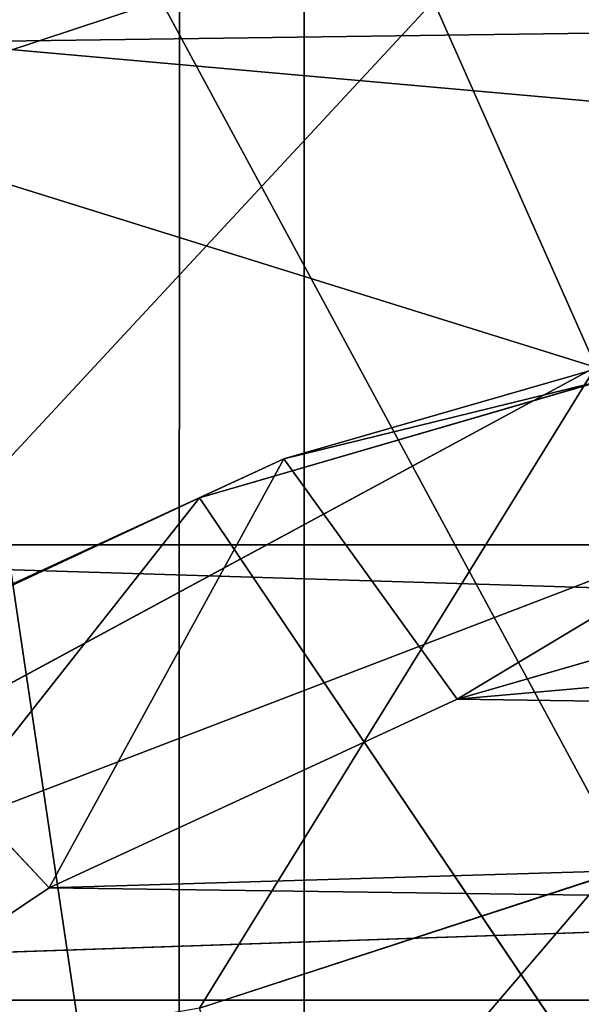
# Model space of a CAD drawing. Units: centimetres. Extents: x -624 to 290, y -260 to 1175.
# Drawn here: x 69 to 69, y -18 to -18 of the extents above; entities that cross this region are included whole.
import ezdxf

# ---------------------------------------------------------------- set-up
doc = ezdxf.new("R2010")
doc.units = ezdxf.units.CM
doc.header["$LTSCALE"] = 2.54

# ---------------------------------------------------------------- blocks, each defined once
blk = doc.blocks.new('3DGeom~891_Defintion')
at = {"color": 18, "true_color": 0x000000}
mesh = blk.add_polyface(dxfattribs=at)
corners = [(3699.032579189474, 2845.823689377669, 24.81050410071979), (3725.980153325821, 3469.522229138698, 24.81050410072051), (3724.477177974297, 3481.80901566687, 24.81050410072065), (3833.703656443814, 2842.320854727644, 24.81050410072109), (3731.311796947361, 3458.350473848688, 24.81050410072022), (3739.918290273015, 3449.453638613539, 24.81050410072109), (3750.907164665876, 3443.755000846635, 24.81050410071964), (3816.53922442423, 3435.087629378669, 24.81050410071993), (3882.171284182582, 3443.755000846636, 24.8105041007208), (4024.361921128563, 2871.811754979499, 24.81050410072094), (3893.140194488286, 3449.47310976027, 24.81050410071993), (3901.732146071445, 3458.372163227324, 24.81050410072109), (3907.061817931291, 3469.535045589712, 24.8105041007208), (3908.580074435945, 3481.811480368988, 24.81050410072109), (4576.463329065387, 2842.320854727644, 24.81050410072123), (4504.415156753598, 4735.463234455759, 24.81050410072094), (4385.804817910427, 2871.811754979499, 24.8105041007208), (4505.918132105124, 4723.176201457377, 24.81050410072094), (4511.249775726663, 4712.004692637578, 24.81050410071935), (4519.856515522531, 4703.107610932217, 24.81050410072109), (4530.845143445181, 4697.409219635524, 24.81050410072109), (4596.477203203532, 4688.741848167557, 24.81050410072051), (4711.134652789942, 2845.823689377668, 24.81050410071993), (4662.109262961887, 4697.409219635525, 24.81050410072137), (4673.07817326759, 4703.127328549162, 24.81050410072051), (4681.670124850747, 4712.026382016214, 24.81050410072094), (4686.999796710594, 4723.18901790839, 24.81050410072065), (4688.518053215248, 4735.465699157878, 24.81050410071964), (3380.830169894635, 4152.69131983343, 24.81050410072037), (3385.672816615976, 4660.102502497452, 24.81050410071921), (3352.250470015782, 4406.693168360019, 24.81050410071964), (3418.965026944338, 3910.271353029281, 24.81050410072008), (3439.247307143125, 4917.462754129956, 24.81050410071935), (3362.715595208581, 3168.529355912205, 24.81050410072065), (3378.550566905747, 3538.384034552407, 24.81050410071935), (3359.558804735916, 3353.930657449587, 24.81050410072094), (3392.564370207963, 3048.410372902638, 24.81050410072051), (3464.761410527675, 2947.876159392482, 24.8105041007195), (3462.420436456051, 5163.742690921017, 24.81050410072094), (3462.835985233136, 5382.320854727644, 24.81050410072051), (3752.372923015419, 3552.077919519714, 24.8105041007208), (4532.310655324512, 4805.731891838392, 24.81050410072051), (4947.331000276064, 5382.320854727646, 24.81050410071979), (3726.958640066646, 3493.936335968009, 24.81050410072123), (3569.04739360177, 2881.213114738191, 24.81050410072008), (3791.348982897978, 3602.14957539684, 24.81050410072123), (3803.049909732712, 3609.322597970696, 24.81050410072094), (3816.544646768888, 3611.824517090624, 24.8105041007208), (3830.039137334852, 3609.322597970696, 24.81050410072051), (3841.740310639802, 3602.149575396841, 24.81050410071935), (3880.716124052146, 3552.077919519714, 24.81050410072037), (3906.130653471131, 3493.93633596801, 24.81050410071935), (4506.896618845947, 4747.5905547569, 24.81050410072123), (4205.083492754601, 2889.111252675149, 24.81050410072065), (4571.286961677279, 4855.803794185733, 24.81050410071935), (4582.987888512014, 4862.976570289375, 24.81050410072065), (4596.482625548191, 4865.478735879513, 24.81050410072109), (4609.977362584367, 4862.976570289376, 24.81050410072051), (4621.678289419102, 4855.803794185731, 24.81050410072022), (4660.65410283145, 4805.731891838392, 24.81050410072094), (4686.068632250434, 4747.5905547569, 24.81050410072051), (4841.119591907432, 2881.213114738192, 24.81050410072051), (4945.405574981528, 2947.876159392481, 24.81050410072037), (4947.746549053155, 5163.742690921021, 24.8105041007195), (5017.602615301243, 3048.41037290264, 24.81050410072022), (4991.202205035076, 3910.271353029281, 24.81050410071964), (4970.919678366078, 4917.462754129952, 24.81050410072109), (5031.616418603456, 3538.384034552407, 24.81050410072022), (5047.451636770835, 3168.529355912205, 24.81050410072022), (5050.608427243498, 3353.930657449587, 24.8105041007195), (5024.494415363441, 4660.102502497452, 24.81050410071906), (5029.337062084778, 4152.691319833429, 24.81050410072008), (5057.916761963633, 4406.693168360018, 24.8105041007208)]
mesh.append_faces([[corners[k] for k in face] for face in [(28, 29, 30), (33, 34, 35), (67, 68, 69), (70, 71, 72)]], dxfattribs={"vtx0": -1, "color": 18})
mesh.append_faces([[corners[k] for k in face] for face in [(1, 3, 4), (4, 3, 5), (5, 3, 6), (6, 3, 7), (7, 3, 8), (8, 9, 10), (10, 9, 11), (11, 9, 12), (12, 9, 13), (14, 15, 16), (15, 14, 17), (17, 14, 18), (18, 14, 19), (19, 14, 20), (20, 14, 21), (21, 22, 23), (23, 22, 24), (24, 22, 25), (25, 22, 26), (26, 22, 27), (29, 31, 32), (34, 36, 31), (32, 37, 38), (38, 37, 39), (39, 41, 42), (40, 37, 43), (43, 44, 2), (41, 13, 52), (52, 9, 15), (42, 62, 63), (63, 65, 66), (65, 64, 67)]], dxfattribs={"vtx0": -1, "vtx1": -1, "color": 18})
mesh.append_faces([[corners[k] for k in face] for face in [(31, 37, 32), (39, 37, 40), (39, 40, 41), (52, 13, 9), (42, 27, 22), (63, 64, 65)]], dxfattribs={"vtx0": -1, "vtx1": -1, "vtx2": -1, "color": 18})
mesh.append_faces([[corners[k] for k in face] for face in [(0, 1, 2), (1, 0, 3), (8, 3, 9), (21, 14, 22), (29, 28, 31), (34, 33, 36), (31, 36, 37), (43, 37, 44), (2, 44, 0), (41, 40, 45), (41, 45, 46), (41, 46, 47), (41, 47, 48), (41, 48, 49), (41, 49, 50), (41, 50, 51), (41, 51, 13), (15, 9, 53), (15, 53, 16), (42, 41, 54), (42, 54, 55), (42, 55, 56), (42, 56, 57), (42, 57, 58), (42, 58, 59), (42, 59, 60), (42, 60, 27), (42, 22, 61), (42, 61, 62), (63, 62, 64), (67, 64, 68), (65, 70, 66), (70, 65, 71)]], dxfattribs={"vtx0": -1, "vtx2": -1, "color": 18})
mesh = blk.add_polyface(dxfattribs=at)
corners = [(5024.494415363441, 4660.102502497453), (4991.202205035076, 3910.271353029281), (4970.919678366076, 4917.462754129953), (5029.337062084781, 4152.691319833429), (5057.91676196363, 4406.693168360018), (3378.550566905747, 3538.384034552408), (3362.715595208582, 3168.529355912206), (3359.558804735916, 3353.930657449588), (3392.564370207963, 3048.410372902638), (3418.965026944338, 3910.271353029282), (3464.761410527675, 2947.876159392481), (3439.247307143121, 4917.462754129956), (3462.42043645605, 5163.742690921019), (3462.835985233134, 5382.320854727644), (3752.37292301542, 3552.077919519714), (4532.31065532451, 4805.731891838392), (4947.331000276065, 5382.320854727646), (3726.958640066644, 3493.936335968009), (3569.047393601767, 2881.213114738191), (3724.477177974296, 3481.809015666869), (3699.032579189472, 2845.82368937767), (3791.348982897976, 3602.14957539684), (3803.049909732712, 3609.322597970696), (3816.544646768886, 3611.824517090624), (3830.039137334852, 3609.322597970696), (3841.7403106398, 3602.149575396841), (3880.716124052146, 3552.077919519714), (3906.130653471131, 3493.93633596801), (3908.580074435945, 3481.811480368988), (4506.896618845947, 4747.5905547569), (4024.361921128563, 2871.811754979499), (4504.415156753598, 4735.463234455759), (4205.083492754601, 2889.111252675149), (4385.804817910428, 2871.811754979499), (4571.286961677279, 4855.803794185733), (4582.987888512013, 4862.976570289376), (4596.482625548189, 4865.478735879512), (4609.977362584367, 4862.976570289377), (4621.678289419102, 4855.80379418573), (4660.654102831449, 4805.731891838391), (4686.068632250434, 4747.590554756899), (4688.518053215247, 4735.465699157878), (4711.13465278994, 2845.823689377669), (4841.119591907431, 2881.213114738192), (4945.405574981527, 2947.876159392482), (4947.746549053152, 5163.742690921021), (5017.60261530124, 3048.41037290264), (5031.616418603455, 3538.384034552408), (5047.451636770833, 3168.529355912204), (5050.608427243496, 3353.930657449588), (4576.463329065388, 2842.320854727644), (4505.918132105122, 4723.176201457377), (4511.249775726663, 4712.004692637576), (4519.856515522529, 4703.107610932217), (4530.84514344518, 4697.409219635524), (4596.477203203531, 4688.741848167556), (4662.109262961883, 4697.409219635524), (4673.078173267587, 4703.12732854916), (4681.670124850747, 4712.026382016214), (4686.999796710594, 4723.189017908392), (3725.980153325818, 3469.522229138699), (3833.703656443814, 2842.320854727645), (3731.311796947361, 3458.350473848688), (3739.918290273014, 3449.453638613539), (3750.907164665876, 3443.755000846635), (3816.539224424228, 3435.087629378669), (3882.17128418258, 3443.755000846636), (3893.140194488286, 3449.473109760268), (3901.732146071444, 3458.372163227324), (3907.061817931288, 3469.535045589714), (3385.672816615974, 4660.102502497453), (3380.830169894634, 4152.69131983343), (3352.250470015784, 4406.693168360018)]
mesh.append_faces([[corners[k] for k in face] for face in [(3, 0, 4), (5, 6, 7), (48, 47, 49), (70, 71, 72)]], dxfattribs={"vtx0": -1, "color": 18})
mesh.append_faces([[corners[k] for k in face] for face in [(0, 1, 2), (1, 0, 3), (6, 5, 8), (8, 9, 10), (10, 17, 18), (18, 19, 20), (14, 15, 21), (21, 15, 22), (22, 15, 23), (23, 15, 24), (24, 15, 25), (25, 15, 26), (26, 15, 27), (27, 15, 28), (30, 31, 32), (32, 31, 33), (15, 16, 34), (34, 16, 35), (35, 16, 36), (36, 16, 37), (37, 16, 38), (38, 16, 39), (39, 16, 40), (40, 16, 41), (42, 16, 43), (43, 16, 44), (44, 45, 46), (46, 47, 48), (50, 55, 42), (20, 60, 61), (60, 20, 19), (61, 66, 30), (71, 70, 9)]], dxfattribs={"vtx0": -1, "vtx1": -1, "color": 18})
mesh.append_faces([[corners[k] for k in face] for face in [(10, 9, 11), (10, 13, 14), (14, 13, 15), (28, 29, 30), (41, 16, 42), (46, 45, 1)]], dxfattribs={"vtx0": -1, "vtx1": -1, "vtx2": -1, "color": 18})
mesh.append_faces([[corners[k] for k in face] for face in [(8, 5, 9), (10, 11, 12), (10, 12, 13), (15, 13, 16), (10, 14, 17), (18, 17, 19), (28, 15, 29), (30, 29, 31), (44, 16, 45), (1, 45, 2), (46, 1, 47), (31, 50, 33), (50, 31, 51), (50, 51, 52), (50, 52, 53), (50, 53, 54), (50, 54, 55), (42, 55, 56), (42, 56, 57), (42, 57, 58), (42, 58, 59), (42, 59, 41), (61, 60, 62), (61, 62, 63), (61, 63, 64), (61, 64, 65), (61, 65, 66), (30, 66, 67), (30, 67, 68), (30, 68, 69), (30, 69, 28), (9, 70, 11)]], dxfattribs={"vtx0": -1, "vtx2": -1, "color": 18})
blk = doc.blocks.new('Grupuj#2')
at = {"color": 1, "true_color": 0xff0000}
mesh = blk.add_polyface(dxfattribs=at)
corners = [(376.3056352914402, 2046.987637963118), (457.8055996364135, 480.0963969242791), (375.4257813428782, 2038.286185809923), (376.4087905819601, 2047.186060198413), (380.4998080447753, 2055.079867106426), (380.5580604441272, 2055.130231160035), (387.3760183516006, 2060.959111870182), (387.426989201041, 2061.003407965521), (395.8565968239295, 2063.860202717073), (1511.996840239836, 2166.622896336298), (464.6029232008731, 444.0135858905068), (484.5750010369053, 411.9210648162672), (514.9342098324463, 389.4019614980614), (550.3844356130804, 379.6856433248963), (1090.154808782951, 329.1601820286762), (1645.331731487922, 311.7429021077771), (1556.291721988692, 2162.117437323931), (1597.314760640643, 2141.598636448038), (1628.212804130227, 2107.699987596006), (1644.85357287842, 2064.956682775706), (1646.922746647067, 2036.006453889466), (1647.161871180572, 2033.973693422237), (2200.508647196127, 329.1601820286433), (1648.033183009707, 2032.121747007669), (1649.448230877302, 2030.642378782458), (1651.258909623832, 2029.689102538896), (1653.279539726344, 2029.359612405065), (2893.833558668433, 2029.359612405065), (2740.277806774805, 379.6856433249014), (2775.731673330361, 389.4037818855323), (2806.073933427992, 411.913120413806), (2806.092095717592, 411.9265259787118), (2826.064173553719, 444.0239014195365), (2832.857859628138, 480.1058016556121), (2915.425781342885, 2004.907560981273), (2900.948852277621, 2028.063506719511), (2907.377241499097, 2024.430003109907), (2907.4367074901, 2024.396022543619), (2912.333549810617, 2018.778913576941), (2915.081073990628, 2011.851713877126)]
mesh.append_faces([[corners[k] for k in face] for face in [(0, 1, 2), (34, 38, 39)]], dxfattribs={"vtx0": -1, "color": 1})
mesh.append_faces([[corners[k] for k in face] for face in [(1, 9, 10), (10, 9, 11), (11, 9, 12), (12, 9, 13), (13, 9, 14), (14, 9, 15), (15, 21, 22), (22, 27, 28), (28, 27, 29), (29, 27, 30), (30, 27, 31), (31, 27, 32), (32, 27, 33), (33, 27, 34)]], dxfattribs={"vtx0": -1, "vtx1": -1, "color": 1})
mesh.append_faces([[corners[k] for k in face] for face in [(1, 0, 3), (1, 3, 4), (1, 4, 5), (1, 5, 6), (1, 6, 7), (1, 7, 8), (1, 8, 9), (15, 9, 16), (15, 16, 17), (15, 17, 18), (15, 18, 19), (15, 19, 20), (15, 20, 21), (22, 21, 23), (22, 23, 24), (22, 24, 25), (22, 25, 26), (22, 26, 27), (34, 27, 35), (34, 35, 36), (34, 36, 37), (34, 37, 38)]], dxfattribs={"vtx0": -1, "vtx2": -1, "color": 1})
mesh = blk.add_polyface(dxfattribs=at)
corners = [(457.8055996364135, 480.0963969242791, 31.2), (376.3056352914402, 2046.987637963118, 31.2), (375.4257813428782, 2038.286185809923, 31.2), (376.4087905819601, 2047.186060198413, 31.2), (380.4998080447753, 2055.079867106426, 31.2), (380.5580604441272, 2055.130231160035, 31.2), (387.3760183516006, 2060.959111870182, 31.2), (387.426989201041, 2061.003407965521, 31.2), (395.8565968239295, 2063.860202717073, 31.2), (1511.996840239836, 2166.622896336298, 31.2), (464.6029232008731, 444.0135858905068, 31.2), (484.5750010369053, 411.9210648162672, 31.2), (514.9342098324463, 389.4019614980614, 31.2), (550.3844356130804, 379.6856433248963, 31.2), (1090.154808782951, 329.1601820286762, 31.2), (1645.331731487922, 311.7429021077771, 31.2), (1556.291721988692, 2162.117437323931, 31.2), (1597.314760640643, 2141.598636448038, 31.19999999999596), (1628.212804130227, 2107.699987596006, 31.19999999999884), (1644.85357287842, 2064.956682775706, 31.2), (1646.922746647067, 2036.006453889466, 31.2), (1647.161871180572, 2033.973693422237, 31.2), (2200.508647196127, 329.1601820286433, 31.2), (1648.033183009707, 2032.121747007669, 31.2), (1649.448230877302, 2030.642378782458, 31.2), (1651.258909623832, 2029.689102538896, 31.2), (1653.279539726344, 2029.359612405065, 31.2), (2893.833558668433, 2029.359612405065, 31.2), (2740.277806774805, 379.6856433249014, 31.2), (2775.731673330361, 389.4037818855323, 31.2), (2806.073933427992, 411.913120413806, 31.2), (2806.092095717592, 411.9265259787118, 31.2), (2826.064173553719, 444.0239014195365, 31.2), (2832.857859628138, 480.1058016556121, 31.2), (2915.425781342885, 2004.907560981273, 31.2), (2900.948852277621, 2028.063506719511, 31.2), (2907.377241499097, 2024.430003109907, 31.2), (2907.4367074901, 2024.396022543619, 31.2), (2912.333549810617, 2018.778913576941, 31.2), (2915.081073990628, 2011.851713877126, 31.2)]
mesh.append_faces([[corners[k] for k in face] for face in [(0, 1, 2), (38, 34, 39)]], dxfattribs={"vtx0": -1, "color": 1})
mesh.append_faces([[corners[k] for k in face] for face in [(1, 0, 3), (3, 0, 4), (4, 0, 5), (5, 0, 6), (6, 0, 7), (7, 0, 8), (8, 0, 9), (9, 15, 16), (16, 15, 17), (17, 15, 18), (18, 15, 19), (19, 15, 20), (20, 15, 21), (21, 22, 23), (23, 22, 24), (24, 22, 25), (25, 22, 26), (26, 22, 27), (27, 34, 35), (35, 34, 36), (36, 34, 37), (37, 34, 38)]], dxfattribs={"vtx0": -1, "vtx1": -1, "color": 1})
mesh.append_faces([[corners[k] for k in face] for face in [(9, 0, 10), (9, 10, 11), (9, 11, 12), (9, 12, 13), (9, 13, 14), (9, 14, 15), (21, 15, 22), (27, 22, 28), (27, 28, 29), (27, 29, 30), (27, 30, 31), (27, 31, 32), (27, 32, 33), (27, 33, 34)]], dxfattribs={"vtx0": -1, "vtx2": -1, "color": 1})
blk = doc.blocks.new('3DGeom~1342_Defintion')
at = {"color": 0}
blk.add_blockref('Grupuj#2', (12198.61918173142, 4586.452153796025, -0.6589657831055853), dxfattribs=at)
blk = doc.blocks.new('3DGeom~1264_Defintion')
at = {"color": 0}
for p, q in [((5.132616263050036, -8.392049231012779, -203.6560437241231), (4.849371109459744, -3.797304580319192, -201.4581890465675)), ((5.132616263050036, -8.392049231012779, -203.6560437241231), (4.849371109459744, -3.797304580319192, -201.4581890465675)), ((-33.1568951040457, -6.065217460945701, -183.9477640118959), (-37.16809708099294, -6.065217460945701, -174.8812233855877)), ((-33.1568951040457, -6.065217460945701, -183.9477640118959), (-37.16809708099294, -6.065217460945701, -174.8812233855877)), ((-64.37963055171082, -6.429829443162939, -165.9333737374615), (-62.80970400061946, -6.42982944316164, -149.5427047279946)), ((-64.37963055171082, -6.429829443162939, -165.9333737374615), (-62.80970400061946, -6.42982944316164, -149.5427047279946))]:
    blk.add_line(p, q, dxfattribs=at)
at = {"color": 140, "true_color": 0x00b3ff}
mesh = blk.add_polyface(dxfattribs=at)
corners = [(-32.43929805498545, -3.797304580319769, -183.5123468622399), (-37.16809708099294, -6.065217460945701, -174.8812233855877), (-33.1568951040457, -6.065217460945701, -183.9477640118959), (-36.36368949298426, -3.797304580319047, -174.6420354353725)]
mesh.append_faces([[corners[k] for k in face] for face in [(0, 1, 2), (1, 0, 3)]], dxfattribs={"vtx0": -1, "color": 140})
mesh = blk.add_polyface(dxfattribs=at)
corners = [(5.132616263050036, -8.392049231012779, -203.6560437241231), (4.849371109459744, -3.797304580319192, -201.4581890465675), (5.775291356258094e-13, -3.797304580319047, -201.7731092241904)]
mesh.append_faces([[corners[k] for k in face] for face in [(0, 1, 2)]], dxfattribs={"color": 140})
mesh = blk.add_polyface(dxfattribs=at)
corners = [(5.132616263050036, -8.392049231012779, -203.6560437241231), (5.775291356258094e-13, -3.797304580319047, -201.7731092241904), (5.775291356258094e-13, -6.065217460945123, -202.6124714247891)]
mesh.append_faces([[corners[k] for k in face] for face in [(0, 1, 2)]], dxfattribs={"color": 140})
mesh = blk.add_polyface(dxfattribs=at)
corners = [(5.132616263050036, -8.392049231012779, -203.6560437241231), (9.619205452995315, -3.797304580319913, -200.5267477183426), (4.849371109459744, -3.797304580319192, -201.4581890465675), (10.18105047176785, -8.392049231013356, -202.6701968311622)]
mesh.append_faces([[corners[k] for k in face] for face in [(0, 1, 2), (1, 0, 3)]], dxfattribs={"vtx0": -1, "color": 140})
mesh = blk.add_polyface(dxfattribs=at)
corners = [(-62.80970400061946, -6.42982944316164, -149.5427047279946), (-65.28268723394386, -4.186709969834956, -165.962880489925), (-64.37963055171082, -6.429829443162939, -165.9333737374615), (-63.6907302137534, -4.186709969835533, -149.3423058074577)]
mesh.append_faces([[corners[k] for k in face] for face in [(0, 1, 2), (1, 0, 3)]], dxfattribs={"vtx0": -1, "color": 140})
mesh = blk.add_polyface(dxfattribs=at)
corners = [(32.04083406258342, -4.186709969834379, -220.748261668182), (37.6466788116055, -8.716553791442056, -214.3003855658841), (30.89000763950536, -8.716553791440324, -218.7038766297906), (39.04923222675971, -4.186709969835389, -216.1807173099737)]
mesh.append_faces([[corners[k] for k in face] for face in [(0, 1, 2), (1, 0, 3)]], dxfattribs={"vtx0": -1, "color": 140})
mesh = blk.add_polyface(dxfattribs=at)
corners = [(-38.48764117587361, -8.392049231013356, -175.2735888289033), (-38.76245102684585, -6.065217460946278, -165.0961495148765), (-40.13859842162467, -8.392049231013935, -165.1411267293655), (-37.16809708099294, -6.065217460945701, -174.8812233855877)]
mesh.append_faces([[corners[k] for k in face] for face in [(0, 1, 2), (1, 0, 3)]], dxfattribs={"vtx0": -1, "color": 140})
mesh = blk.add_polyface(dxfattribs=at)
corners = [(-33.1568951040457, -6.065217460945701, -183.9477640118959), (-38.48764117587361, -8.392049231013356, -175.2735888289033), (-34.33403459193413, -8.39204923101379, -184.6620080209042), (-37.16809708099294, -6.065217460945701, -174.8812233855877)]
mesh.append_faces([[corners[k] for k in face] for face in [(0, 1, 2), (1, 0, 3)]], dxfattribs={"vtx0": -1, "color": 140})
mesh = blk.add_polyface(dxfattribs=at)
corners = [(5.132616263050036, -8.392049231012779, -203.6560437241231), (5.775291356258094e-13, -6.065217460945123, -202.6124714247891), (0, -8.392049231014513, -203.9893558244108)]
mesh.append_faces([[corners[k] for k in face] for face in [(0, 1, 2)]], dxfattribs={"color": 140})
mesh = blk.add_polyface(dxfattribs=at)
corners = [(-61.40311365803506, -8.716553791441479, -149.8626445061713), (-64.37963055171082, -6.429829443162939, -165.9333737374615), (-62.93788972588117, -8.716553791441623, -165.8862452655919), (-62.80970400061946, -6.42982944316164, -149.5427047279946)]
mesh.append_faces([[corners[k] for k in face] for face in [(0, 1, 2), (1, 0, 3)]], dxfattribs={"vtx0": -1, "color": 140})
blk = doc.blocks.new('3DGeom~1234_Defintion')
at = {"color": 0}
for p, q in [((42.85138571122945, -156.6883074990104, -205.9987762179348), (47.97852055659503, -169.3296723486229, 191.0647849757588)), ((42.85138571122945, -156.6883074990104, -205.9987762179348), (47.97852055659503, -169.3296723486229, 191.0647849757588)), ((42.85138571122945, -156.6883074990104, -205.9987762179348), (42.85138571123869, -156.6883074990151, 205.998776217944)), ((42.85138571122945, -156.6883074990104, -205.9987762179348), (42.85138571123869, -156.6883074990151, 205.998776217944)), ((49.48052017874747, -181.4285714285741, -172.8967208011086), (47.97852055659503, -169.3296723486229, 191.0647849757588)), ((49.48052017874747, -181.4285714285741, -172.8967208011086), (47.97852055659503, -169.3296723486229, 191.0647849757588)), ((-49.48052017870126, -181.4285714285833, -172.8967208011133), (-49.48052017873822, -217.0489644660672, -126.9278043573946)), ((-49.48052017870126, -181.4285714285833, -172.8967208011133), (-49.48052017873822, -217.0489644660672, -126.9278043573946)), ((-49.48052017873822, -217.0489644660672, -126.9278043573946), (-58.03412934400382, -236.0394906173579, -138.3519813948152)), ((-49.48052017873822, -217.0489644660672, -126.9278043573946), (-58.03412934400382, -236.0394906173579, -138.3519813948152)), ((-49.48052017873822, -217.0489644660672, -126.9278043573946), (-57.95555897981889, -248.8527271786138, -114.1898432741105)), ((-49.48052017873822, -217.0489644660672, -126.9278043573946), (-57.95555897981889, -248.8527271786138, -114.1898432741105)), ((-49.48052017873822, -217.0489644660672, -126.9278043573946), (-49.48052017875671, -228.8796951357968, -104.7885574200217)), ((-49.48052017873822, -217.0489644660672, -126.9278043573946), (-49.48052017875671, -228.8796951357968, -104.7885574200217)), ((-49.48052017875671, -228.8796951357968, -104.7885574200217), (-57.95555897981889, -248.8527271786138, -114.1898432741105)), ((-49.48052017875671, -228.8796951357968, -104.7885574200217), (-57.95555897981889, -248.8527271786138, -114.1898432741105)), ((-49.48052017875671, -228.8796951357968, -104.7885574200217), (-57.82902075543854, -268.7089251666721, -54.23803253508049)), ((-49.48052017875671, -228.8796951357968, -104.7885574200217), (-57.82902075543854, -268.7089251666721, -54.23803253508049)), ((-49.48052017875671, -228.8796951357968, -104.7885574200217), (-49.48052017871051, -247.2302299568534, -49.79365341760036)), ((-49.48052017875671, -228.8796951357968, -104.7885574200217), (-49.48052017871051, -247.2302299568534, -49.79365341760036)), ((-58.03412934400382, -236.0394906173579, -138.3519813948152), (-79.02585726426274, -258.5627953320733, -118.760365076024)), ((-58.03412934400382, -236.0394906173579, -138.3519813948152), (-79.02585726426274, -258.5627953320733, -118.760365076024)), ((-79.02585726426274, -258.5627953320733, -118.760365076024), (-79.25901846824301, -245.1814405068819, -143.8515228696439)), ((-79.02585726426274, -258.5627953320733, -118.760365076024), (-79.25901846824301, -245.1814405068819, -143.8515228696439)), ((-221.2701361617627, -247.3667411644113, -182.4751471126594), (-79.02585726426274, -258.5627953320733, -118.760365076024)), ((-221.2701361617627, -247.3667411644113, -182.4751471126594), (-79.02585726426274, -258.5627953320733, -118.760365076024)), ((-57.95555897981889, -248.8527271786138, -114.1898432741105), (-78.8925410979391, -265.8998080749865, -96.7250568227438)), ((-57.95555897981889, -248.8527271786138, -114.1898432741105), (-78.8925410979391, -265.8998080749865, -96.7250568227438)), ((-57.82902075543854, -268.7089251666721, -54.23803253508049), (-57.95555897981889, -248.8527271786138, -114.1898432741105)), ((-57.82902075543854, -268.7089251666721, -54.23803253508049), (-57.95555897981889, -248.8527271786138, -114.1898432741105)), ((-206.0311567316743, -295.077692381018, -97.28012610832052), (-79.02585726426274, -258.5627953320733, -118.760365076024)), ((-206.0311567316743, -295.077692381018, -97.28012610832052), (-79.02585726426274, -258.5627953320733, -118.760365076024)), ((-488.7409060583185, -447.833964052405, -114.1898432741475), (-493.8219432178977, -474.3508398594509, -96.72505682276689)), ((-488.7409060583185, -447.833964052405, -114.1898432741475), (-493.8219432178977, -474.3508398594509, -96.72505682276689)), ((-498.6401882384371, -468.816045405983, -118.7603650760193), (-541.8012010916636, -533.9370987148837, -97.28012610833437)), ((-498.6401882384371, -468.816045405983, -118.7603650760193), (-541.8012010916636, -533.9370987148837, -97.28012610833437)), ((-581.8752511547092, -503.8932353565929, -182.4751471126687), (-541.8012010916636, -533.9370987148837, -97.28012610833437)), ((-581.8752511547092, -503.8932353565929, -182.4751471126687), (-541.8012010916636, -533.9370987148837, -97.28012610833437))]:
    blk.add_line(p, q, dxfattribs=at)
at = {"color": 254, "true_color": 0xe2e2e2}
for p, q in [((49.48052017874747, -181.4285714285741, -172.8967208011086), (49.48052017874747, -181.4285714285833, 172.8967208010948)), ((49.48052017874747, -181.4285714285833, 172.8967208010948), (49.48052017874747, -181.4285714285741, -172.8967208011086)), ((-57.95555897981889, -248.8527271786138, -114.1898432741105), (-58.03412934400382, -236.0394906173579, -138.3519813948152)), ((-57.95555897981889, -248.8527271786138, -114.1898432741105), (-58.03412934400382, -236.0394906173579, -138.3519813948152)), ((-57.95555897981889, -248.8527271786138, -114.1898432741105), (-79.02585726426274, -258.5627953320733, -118.760365076024)), ((-57.95555897981889, -248.8527271786138, -114.1898432741105), (-79.02585726426274, -258.5627953320733, -118.760365076024)), ((-78.64877327884838, -279.3157553655179, -56.43280695060232), (-79.02585726426274, -258.5627953320733, -118.760365076024)), ((-79.02585726426274, -258.5627953320733, -118.760365076024), (-78.8925410979391, -265.8998080749865, -96.7250568227438)), ((-304.553293664626, -402.3303408447159, -167.1149097245972), (-286.7321833152519, -433.800022061467, -57.64472217680428)), ((-304.553293664626, -402.3303408447159, -167.1149097245972), (-286.7321833152519, -433.800022061467, -57.64472217680428)), ((-485.0115863785915, -484.4713479213227, -56.43280695060232), (-498.6401882384371, -468.816045405983, -118.7603650760193)), ((-498.6401882384371, -468.816045405983, -118.7603650760193), (-493.8219432178977, -474.3508398594509, -96.72505682276689))]:
    blk.add_line(p, q, dxfattribs=at)
mesh = blk.add_polyface(dxfattribs=at)
corners = [(24.74026008935987, -138.57718571734, 222.1037347003103), (42.85138571122945, -156.6883074990104, -205.9987762179348), (24.74026008937835, -138.5771857173446, -222.1037347003103), (42.85138571123869, -156.6883074990151, 205.998776217944)]
mesh.append_faces([[corners[k] for k in face] for face in [(0, 1, 2), (1, 0, 3)]], dxfattribs={"vtx0": -1, "color": 254})
mesh = blk.add_polyface(dxfattribs=at)
corners = [(42.85138571122945, -156.6883074990104, -205.9987762179348), (47.97852055659503, -169.3296723486229, 191.0647849757588), (49.48052017874747, -181.4285714285741, -172.8967208011086)]
mesh.append_faces([[corners[k] for k in face] for face in [(0, 1, 2)]], dxfattribs={"color": 254})
mesh = blk.add_polyface(dxfattribs=at)
corners = [(42.85138571122945, -156.6883074990104, -205.9987762179348), (42.85138571123869, -156.6883074990151, 205.998776217944), (47.97852055659503, -169.3296723486229, 191.0647849757588)]
mesh.append_faces([[corners[k] for k in face] for face in [(0, 1, 2)]], dxfattribs={"color": 254})
mesh = blk.add_polyface(dxfattribs=at)
corners = [(47.97852055659503, -169.3296723486229, 191.0647849757588), (49.48052017874747, -181.4285714285833, 172.8967208010948), (49.48052017874747, -181.4285714285741, -172.8967208011086)]
mesh.append_faces([[corners[k] for k in face] for face in [(0, 1, 2)]], dxfattribs={"color": 254})
mesh = blk.add_polyface(dxfattribs=at)
corners = [(-49.48052017870126, -181.4285714285833, -172.8967208011133), (-58.03412934400382, -236.0394906173579, -138.3519813948152), (-49.48052017873822, -217.0489644660672, -126.9278043573946)]
mesh.append_faces([[corners[k] for k in face] for face in [(0, 1, 2)]], dxfattribs={"color": 254})
mesh = blk.add_polyface(dxfattribs=at)
corners = [(-49.48052017871974, -250.0853679304768, 33.12521946558707), (-49.48052017871051, -247.2302299568534, -49.79365341760036), (-49.48052017871974, -251.0751701901317, -24.78698180666452), (-49.48052017874747, -245.4604997065801, 57.68945275366743), (-49.48052017875671, -228.8796951357968, -104.7885574200217), (-49.48052017871974, -225.298499409525, 112.0827827241489), (-49.48052017873822, -217.0489644660672, -126.9278043573946), (-49.48052017873822, -212.9433211592176, 133.5163633377548), (-49.48052017870126, -181.4285714285833, -172.8967208011133), (-49.48052017871974, -181.4285714285833, 172.8967208010994)]
mesh.append_faces([[corners[k] for k in face] for face in [(0, 1, 2), (8, 7, 9)]], dxfattribs={"vtx0": -1, "color": 254})
mesh.append_faces([[corners[k] for k in face] for face in [(1, 3, 4), (4, 5, 6), (6, 7, 8)]], dxfattribs={"vtx0": -1, "vtx1": -1, "color": 254})
mesh.append_faces([[corners[k] for k in face] for face in [(1, 0, 3), (4, 3, 5), (6, 5, 7)]], dxfattribs={"vtx0": -1, "vtx2": -1, "color": 254})
mesh = blk.add_polyface(dxfattribs=at)
corners = [(49.48052017873822, -250.0853679304814, -33.12521946555935), (49.48052017874747, -247.230229956858, 49.79365341761884), (49.48052017875671, -251.0751701901363, 24.78698180670148), (49.48052017873822, -245.4604997065754, -57.68945275362123), (49.48052017876595, -228.8796951357922, 104.7885574200124), (49.48052017874747, -225.2984994095296, -112.0827827241489), (49.48052017873822, -217.0489644660672, 126.927804357413), (49.48052017876595, -212.9433211592176, -133.5163633377271), (49.48052017874747, -181.4285714285833, 172.8967208010948), (49.48052017874747, -181.4285714285741, -172.8967208011086)]
mesh.append_faces([[corners[k] for k in face] for face in [(0, 1, 2), (8, 7, 9)]], dxfattribs={"vtx0": -1, "color": 254})
mesh.append_faces([[corners[k] for k in face] for face in [(1, 3, 4), (4, 5, 6), (6, 7, 8)]], dxfattribs={"vtx0": -1, "vtx1": -1, "color": 254})
mesh.append_faces([[corners[k] for k in face] for face in [(1, 0, 3), (4, 3, 5), (6, 5, 7)]], dxfattribs={"vtx0": -1, "vtx2": -1, "color": 254})
mesh = blk.add_polyface(dxfattribs=at)
corners = [(49.48052017876595, -212.9433211592176, -133.5163633377271), (49.48052017874747, -225.2984994095296, -112.0827827241489), (58.06086861311713, -231.5907951221045, -145.5466919180324)]
mesh.append_faces([[corners[k] for k in face] for face in [(0, 1, 2)]], dxfattribs={"color": 254})
mesh = blk.add_polyface(dxfattribs=at)
corners = [(-49.48052017873822, -217.0489644660672, -126.9278043573946), (-58.03412934400382, -236.0394906173579, -138.3519813948152), (-57.95555897981889, -248.8527271786138, -114.1898432741105)]
mesh.append_faces([[corners[k] for k in face] for face in [(0, 1, 2)]], dxfattribs={"color": 254})
mesh = blk.add_polyface(dxfattribs=at)
corners = [(-49.48052017873822, -217.0489644660672, -126.9278043573946), (-57.95555897981889, -248.8527271786138, -114.1898432741105), (-49.48052017875671, -228.8796951357968, -104.7885574200217)]
mesh.append_faces([[corners[k] for k in face] for face in [(0, 1, 2)]], dxfattribs={"color": 254})
mesh = blk.add_polyface(dxfattribs=at)
corners = [(-49.48052017875671, -228.8796951357968, -104.7885574200217), (-57.95555897981889, -248.8527271786138, -114.1898432741105), (-57.82902075543854, -268.7089251666721, -54.23803253508049)]
mesh.append_faces([[corners[k] for k in face] for face in [(0, 1, 2)]], dxfattribs={"color": 254})
mesh = blk.add_polyface(dxfattribs=at)
corners = [(-49.48052017875671, -228.8796951357968, -104.7885574200217), (-57.82902075543854, -268.7089251666721, -54.23803253508049), (-49.48052017871051, -247.2302299568534, -49.79365341760036)]
mesh.append_faces([[corners[k] for k in face] for face in [(0, 1, 2)]], dxfattribs={"color": 254})
mesh = blk.add_polyface(dxfattribs=at)
corners = [(-79.02585726426274, -258.5627953320733, -118.760365076024), (-58.03412934400382, -236.0394906173579, -138.3519813948152), (-79.25901846824301, -245.1814405068819, -143.8515228696439)]
mesh.append_faces([[corners[k] for k in face] for face in [(0, 1, 2)]], dxfattribs={"color": 254})
mesh = blk.add_polyface(dxfattribs=at)
corners = [(-57.95555897981889, -248.8527271786138, -114.1898432741105), (-58.03412934400382, -236.0394906173579, -138.3519813948152), (-79.02585726426274, -258.5627953320733, -118.760365076024)]
mesh.append_faces([[corners[k] for k in face] for face in [(0, 1, 2)]], dxfattribs={"color": 254})
mesh = blk.add_polyface(dxfattribs=at)
corners = [(-79.02585726426274, -258.5627953320733, -118.760365076024), (-79.25901846824301, -245.1814405068819, -143.8515228696439), (-221.2701361617627, -247.3667411644113, -182.4751471126594)]
mesh.append_faces([[corners[k] for k in face] for face in [(0, 1, 2)]], dxfattribs={"color": 254})
mesh = blk.add_polyface(dxfattribs=at)
corners = [(-206.0311567316743, -295.077692381018, -97.28012610832052), (-79.02585726426274, -258.5627953320733, -118.760365076024), (-221.2701361617627, -247.3667411644113, -182.4751471126594)]
mesh.append_faces([[corners[k] for k in face] for face in [(0, 1, 2)]], dxfattribs={"color": 254})
mesh = blk.add_polyface(dxfattribs=at)
corners = [(-78.8925410979391, -265.8998080749865, -96.7250568227438), (-57.95555897981889, -248.8527271786138, -114.1898432741105), (-79.02585726426274, -258.5627953320733, -118.760365076024)]
mesh.append_faces([[corners[k] for k in face] for face in [(0, 1, 2)]], dxfattribs={"color": 254})
mesh = blk.add_polyface(dxfattribs=at)
corners = [(-57.82902075543854, -268.7089251666721, -54.23803253508049), (-57.95555897981889, -248.8527271786138, -114.1898432741105), (-78.8925410979391, -265.8998080749865, -96.7250568227438)]
mesh.append_faces([[corners[k] for k in face] for face in [(0, 1, 2)]], dxfattribs={"color": 254})
mesh = blk.add_polyface(dxfattribs=at)
corners = [(-78.64877327884838, -279.3157553655179, -56.43280695060232), (-79.02585726426274, -258.5627953320733, -118.760365076024), (-206.0311567316743, -295.077692381018, -97.28012610832052)]
mesh.append_faces([[corners[k] for k in face] for face in [(0, 1, 2)]], dxfattribs={"color": 254})
mesh = blk.add_polyface(dxfattribs=at)
corners = [(-59.85880508651208, -361.3361189151436, -57.64472217679042), (-188.0462390775124, -351.3857160758043, -167.1149097245834), (-63.57918095501547, -325.3626277423919, -167.1149097246111), (-177.0425939777068, -385.8364628997517, -57.6447221767858)]
mesh.append_faces([[corners[k] for k in face] for face in [(0, 1, 2), (1, 0, 3)]], dxfattribs={"vtx0": -1, "color": 254})
mesh = blk.add_polyface(dxfattribs=at)
corners = [(-188.0462390775124, -351.3857160758043, -167.1149097245834), (-286.7321833152519, -433.800022061467, -57.64472217680428), (-304.553293664626, -402.3303408447159, -167.1149097245972), (-177.0425939777068, -385.8364628997517, -57.6447221767858)]
mesh.append_faces([[corners[k] for k in face] for face in [(0, 1, 2), (1, 0, 3)]], dxfattribs={"vtx0": -1, "color": 254})
mesh = blk.add_polyface(dxfattribs=at)
corners = [(-304.553293664626, -402.3303408447159, -167.1149097245972), (-384.2843794706475, -503.1965013234522, -57.6447221767858), (-408.1686334909348, -476.0399721232292, -167.1149097246019), (-286.7321833152519, -433.800022061467, -57.64472217680428)]
mesh.append_faces([[corners[k] for k in face] for face in [(0, 1, 2), (1, 0, 3)]], dxfattribs={"vtx0": -1, "color": 254})
mesh = blk.add_polyface(dxfattribs=at)
corners = [(-495.0870873696599, -427.0861037962756, -104.7885574200402), (-475.8806808862924, -462.9633750743303, -54.23803253510359), (-483.2915789570411, -441.1434248867932, -49.79365341762809)]
mesh.append_faces([[corners[k] for k in face] for face in [(0, 1, 2)]], dxfattribs={"color": 254})
mesh = blk.add_polyface(dxfattribs=at)
corners = [(-495.0870873696599, -427.0861037962756, -104.7885574200402), (-488.7409060583185, -447.833964052405, -114.1898432741475), (-475.8806808862924, -462.9633750743303, -54.23803253510359)]
mesh.append_faces([[corners[k] for k in face] for face in [(0, 1, 2)]], dxfattribs={"color": 254})
mesh = blk.add_polyface(dxfattribs=at)
corners = [(-488.7409060583185, -447.833964052405, -114.1898432741475), (-498.6401882384371, -468.816045405983, -118.7603650760193), (-493.8219432178977, -474.3508398594509, -96.72505682276689)]
mesh.append_faces([[corners[k] for k in face] for face in [(0, 1, 2)]], dxfattribs={"color": 254})
mesh = blk.add_polyface(dxfattribs=at)
corners = [(-488.7409060583185, -447.833964052405, -114.1898432741475), (-493.8219432178977, -474.3508398594509, -96.72505682276689), (-475.8806808862924, -462.9633750743303, -54.23803253510359)]
mesh.append_faces([[corners[k] for k in face] for face in [(0, 1, 2)]], dxfattribs={"color": 254})
mesh = blk.add_polyface(dxfattribs=at)
corners = [(-498.6401882384371, -468.816045405983, -118.7603650760193), (-581.8752511547092, -503.8932353565929, -182.4751471126687), (-541.8012010916636, -533.9370987148837, -97.28012610833437)]
mesh.append_faces([[corners[k] for k in face] for face in [(0, 1, 2)]], dxfattribs={"color": 254})
mesh = blk.add_polyface(dxfattribs=at)
corners = [(-498.6401882384371, -468.816045405983, -118.7603650760193), (-541.8012010916636, -533.9370987148837, -97.28012610833437), (-485.0115863785915, -484.4713479213227, -56.43280695060232)]
mesh.append_faces([[corners[k] for k in face] for face in [(0, 1, 2)]], dxfattribs={"color": 254})
mesh = blk.add_polyface(dxfattribs=at)
corners = [(-494.5062043016996, -569.3945600117717, -167.1149097246065), (-384.2843794706475, -503.1965013234522, -57.6447221767858), (-465.5698528220097, -591.0883367933471, -57.64472217680428), (-408.1686334909348, -476.0399721232292, -167.1149097246019)]
mesh.append_faces([[corners[k] for k in face] for face in [(0, 1, 2), (1, 0, 3)]], dxfattribs={"vtx0": -1, "color": 254})
mesh = blk.add_polyface(dxfattribs=at)
corners = [(-541.8012010916636, -533.9370987148837, -97.28012610833437), (-658.8361133513804, -632.2075339884425, -182.4751471126825), (-613.4617357046859, -653.4143127589343, -97.28012610832975), (-581.8752511547092, -503.8932353565929, -182.4751471126687)]
mesh.append_faces([[corners[k] for k in face] for face in [(0, 1, 2), (1, 0, 3)]], dxfattribs={"vtx0": -1, "color": 254})
blk = doc.blocks.new('Group299')
at = {"color": 7, "true_color": 0xebebeb, "extrusion": (0.9984677200346102, 0.0553372573307294, 2.123301534595612e-14), "xscale": 0.003031496046565648, "yscale": 0.003031496046565648, "zscale": 0.003031496046565647, "rotation": 60.00000000009737}
blk.add_blockref('3DGeom~1234_Defintion', (-1192.892988249843, 244.9153015574919, 624.4810576168745), dxfattribs=at)
blk = doc.blocks.new('Grupuj#1')
at = {"color": 0, "rotation": 356.8277880640356}
blk.add_blockref('Group299', (-423.6322431376648, 1284.859705995701, -55.00000030597778), dxfattribs=at)
at = {"color": 0, "extrusion": (-3.255439605252991e-09, -0.7880107536057452, -0.6156614753269084), "xscale": 0.04836661139811116, "yscale": 0.04836661139811119, "zscale": 0.04836661139811118, "rotation": 1.72770054691625e-12}
blk.add_blockref('3DGeom~891_Defintion', (-2.593863146600959, -223.5807292861089, -142.2513242337353), dxfattribs=at)
at = {"color": 7, "true_color": 0xebebeb, "extrusion": (9.995448447316142e-05, 0.8660253966847564, -0.5000000023061112), "xscale": 0.05610644582688341, "yscale": 0.05610644582688343, "zscale": 0.0561064458268834, "rotation": 90.00305386775631}
blk.add_blockref('3DGeom~1264_Defintion', (-200.835712999882, 210.4454184930125, -3.468664408085374), dxfattribs=at)
at = {"color": 1, "true_color": 0xff0000, "extrusion": (2.921204991467712e-09, 0.707106781186533, 0.707106781186562), "xscale": 0.03929140060905396, "yscale": 0.03929140060905399, "zscale": 0.03929140060905398, "rotation": 6.304142863267781e-12}
blk.add_blockref('3DGeom~1342_Defintion', (-744.7470161064139, -70.11222841715583, 258.3441209182767), dxfattribs=at)
blk = doc.blocks.new('0201-1-3D')
at = {"color": 0}
blk.add_blockref('Grupuj#1', (-129.3090291757508, -107.8549300648093, 0.3000003059778006), dxfattribs=at)

msp = doc.modelspace()

# ---------------------------------------------------------------- block references
msp.add_blockref('0201-1-3D', (-2.186440691056646, -2.326843415363093, -16.58283046755898))

doc.saveas('drawing.dxf')
